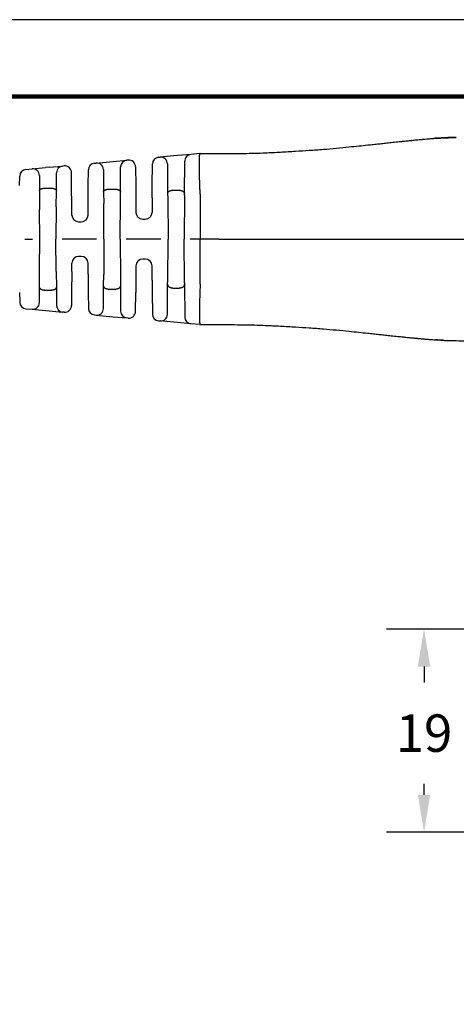
# Model space of a CAD drawing. Units: millimetres. Extents: x 85 to 364, y 89 to 304.
# Drawn here: x 257 to 298, y 212 to 304 of the extents above; entities that cross this region are included whole.
import ezdxf

# ---------------------------------------------------------------- set-up
doc = ezdxf.new("R2010")
doc.units = ezdxf.units.MM
for name, color, linetype in [('DIM', 1, 'Continuous'), ('PLOT BORDER', 3, 'Continuous'), ('TITLE BLOCK', 4, 'Continuous')]:
    doc.layers.add(name, color=color, linetype=linetype)
doc.dimstyles.new('ME10_DIM_3', dxfattribs={"dimtxt": 3.5, "dimasz": 3.5, "dimexe": 2, "dimexo": 0, "dimtad": 0, "dimtih": 1, "dimtoh": 1, "dimdsep": 46, "dimtxsty": 'Standard', "dimsah": 1, "dimcen": 0.09, "dimclrd": 7, "dimclre": 7, "dimclrt": 7, "dimadec": 0, "dimazin": 0, "dimtfac": 1, "dimtdec": 4, "dimtofl": 0, "dimtmove": 0, "dimatfit": 0, "dimfxl": 1, "dimtolj": 1, "dimtzin": 0, "dimarcsym": 0})

# ---------------------------------------------------------------- blocks, each defined once
blk = doc.blocks.new('*D23')
at = {"layer": 'Defpoints', "color": 0, "transparency": 16777216}
for p in [(295.0087415562039, 247.4452089249667), (310.7448974768771, 247.4452089249667), (310.7453350806855, 228.4451518768631)]:
    blk.add_point(p, dxfattribs=at)
at = {"layer": 'DIM', "lineweight": -2, "transparency": 16777216}
for p, q in [((307.2448974768771, 247.4452089249667), (291.5087415562039, 247.4452089249667)), ((295.0087415562039, 243.9452089249667), (295.0087415562039, 242.469715513682)), ((295.0087415562039, 231.9451518768631), (295.0087415562039, 232.9697155136541)), ((307.2453350806855, 228.4451518768631), (291.5087415562039, 228.4451518768631))]:
    blk.add_line(p, q, dxfattribs=at)
at = {"layer": 'DIM', "transparency": 16777216}
for points in [[(294.4254082228706, 243.9452089249667), (295.5920748895372, 243.9452089249667), (295.0087415562039, 247.4452089249667)], [(294.4254082228706, 231.9451518768631), (295.5920748895372, 231.9451518768631), (295.0087415562039, 228.4451518768631)]]:
    blk.add_solid(points, dxfattribs=at)
at = {"layer": 'DIM', "transparency": 16777216, "insert": (295.0087415562039, 237.7197155136681), "char_height": 3.5, "attachment_point": 5, "rotation": 0.00013888888888888892}
blk.add_mtext('\\A1;19', dxfattribs=at)

msp = doc.modelspace()

# ---------------------------------------------------------------- linework, layer by layer
at = {"color": 7, "linetype": 'Continuous'}
for p, q in [((264.1490486155458, 291.0347465312105), (264.2900748268207, 291.0475670958718)), ((264.2900748268207, 291.0475670958718), (265.5489329270326, 291.1620087413457)), ((265.5489329270326, 291.1620087413457), (265.9047672156987, 291.1943573130426)), ((265.9047672156987, 291.1943573130426), (267.1656229617408, 291.3089805626828)), ((267.3040465449526, 291.321564524793), (267.1656229617408, 291.3089805626828)), ((270.1516290554983, 291.5804356621153), (270.2853190347522, 291.5925892965929)), ((271.5441745957593, 291.7070307112299), (270.2853190347522, 291.5925892965929)), ((271.909530793305, 291.7402449110068), (271.5441745957593, 291.7070307112299)), ((273.1703867992327, 291.854868184273), (271.909530793305, 291.7402449110068)), ((272.5708149209543, 288.1810614972558), (272.5974483762665, 291.2329531897593)), ((273.996549702053, 291.9299739027111), (273.1703867992327, 291.854868184273)), ((274.0334506362382, 291.9333285330916), (273.996549702053, 291.9299739027111)), ((274.0334506362382, 291.9333285330916), (275.5712906784665, 291.933355361715)), ((275.5712906784665, 291.933355361715), (275.7838906823033, 291.9333847495)), ((257.7095896237574, 290.4493420078971), (258.2948311434546, 290.5025449428387)), ((258.2948311434546, 290.5025449428387), (259.5536892632896, 290.6169865900963)), ((259.9000033265555, 290.6484696867569), (259.5536892632896, 290.6169865900963)), ((259.9000033265555, 290.6484696867569), (261.1608590907134, 290.7630929380439)), ((260.5732111579698, 288.4556430622497), (260.5879205979672, 290.1411779357101)), ((261.3066228937474, 290.7763441928652), (261.1608590907134, 290.7630929380439)), ((262.0042925723017, 288.933355361715), (261.993636422433, 290.1544291907337)), ((263.5631989298893, 288.933355361715), (263.5761101229017, 290.4128315405728)), ((264.9770883358855, 290.4256520904437), (264.995395619094, 288.3278452200404)), ((266.5720958830968, 288.3278452200396), (266.5926844871104, 290.6870655619958)), ((267.9910600736273, 290.6996495226518), (268.0064742892494, 288.933355361715)), ((269.5610172129416, 288.933355361715), (269.5786905628543, 290.9585206714776)), ((270.9723319996967, 290.970674233872), (270.9966765812366, 288.1810614972555)), ((257.1210210757365, 288.933355361715), (257.1367231045259, 289.8329239885829)), ((258.9818446721424, 289.8806299391944), (258.9942803442168, 288.455643062739)), ((258.9942803442168, 288.455643062739), (259.0095725976128, 286.7033243886677)), ((259.6220451442335, 288.70352550656), (259.9454463579574, 288.70352550656)), ((260.5601486429936, 286.9588271038336), (260.5732111579698, 288.4556430622497)), ((262.0213643479166, 286.9771236386954), (262.0042925723017, 288.933355361715)), ((263.548338167826, 287.2304806970003), (263.5631989298893, 288.933355361715)), ((264.995395619094, 288.3278452200404), (265.0048162613558, 287.2483465399154)), ((265.6227993345128, 288.6171038605138), (265.9446921676781, 288.6171038605138)), ((266.5649125321369, 287.5047147301211), (266.5720958830968, 288.3278452200396)), ((268.0064742892494, 288.933355361715), (268.0187879991107, 287.5223439706203)), ((269.5509186077786, 287.7761698279051), (269.5610172129416, 288.933355361715)), ((271.6236890375573, 288.5151539896306), (271.9438024646336, 288.5151539896306)), ((266.5337457510955, 283.9333553617149), (266.5649125321369, 287.5047147301211)), ((268.0187879991107, 287.5223439706203), (268.0282958022399, 286.4328576443511)), ((269.5509186077786, 287.7761698279051), (269.5391956999511, 286.4328576443544)), ((270.9966765812366, 288.1810614972555), (271.0000599250988, 287.7933686911664)), ((271.0000599250988, 287.7933686911664), (271.0337457510955, 283.933355361715)), ((272.5696764212801, 288.0506023564052), (272.5337457510955, 283.933355361715)), ((272.5696764212801, 288.0506023564052), (272.5708149209543, 288.1810614972558)), ((274.0437524986344, 288.1426991866869), (274.0337457510954, 283.933355361715)), ((259.0337457510955, 283.933355361715), (259.0095725976128, 286.7033243886677)), ((260.5601486429936, 286.9588271038336), (260.5337457510955, 283.9333553617145)), ((262.0282958022399, 286.1828576443511), (262.0213643479166, 286.9771236386954)), ((263.5391956999511, 286.1828576443511), (263.548338167826, 287.2304806970003)), ((265.0337457510955, 283.933355361715), (265.0048162613558, 287.2483465399154)), ((262.6582718137703, 285.558355361715), (262.9092196884206, 285.558355361715)), ((268.6582718137703, 285.808355361715), (268.9092196884206, 285.808355361715)), ((257.6063068433612, 283.9333553617151), (258.3470501488961, 283.933355361715)), ((259.0095725976128, 281.1633863347622), (259.0337457510955, 283.933355361715)), ((260.5601486429936, 280.9078836195952), (260.5337457510955, 283.9333553617145)), ((264.3470501488961, 283.933355361715), (261.1065226491589, 283.933355361715)), ((265.0337457510955, 283.933355361715), (265.0048162613537, 280.6183641832716)), ((266.5337457510955, 283.9333553617149), (266.5649125321369, 280.3619959933077)), ((270.3470501488961, 283.933355361715), (267.1065226491589, 283.933355361715)), ((271.0000599250988, 280.0733420322634), (271.0337457510955, 283.933355361715)), ((272.5696764212801, 279.8161083670237), (272.5337457510955, 283.933355361715)), ((274.0337457510954, 283.933355361715), (273.1065226491589, 283.9333553617151)), ((274.0437524986344, 279.7240115367433), (274.0337457510954, 283.933355361715)), ((275.7838906784666, 283.933355361715), (274.0337457510954, 283.933355361715)), ((262.9092196884206, 282.308355361715), (262.6582718137703, 282.308355361715)), ((268.9092196884206, 282.058355361715), (268.6582718137703, 282.058355361715)), ((258.9942803442211, 279.4110676611804), (259.0095725976128, 281.1633863347622)), ((260.5601486429936, 280.9078836195952), (260.573211157974, 279.4110676606913)), ((262.0213643479144, 280.8895870844922), (262.0282958022399, 281.683853079079)), ((263.548338167826, 280.6362300264286), (263.5391956999511, 281.683853079079)), ((268.0282958022399, 281.433853079079), (268.0187879991086, 280.3443667525665)), ((269.5509186077786, 280.0905408955238), (269.5391956999511, 281.4338530790791)), ((262.0213643479144, 280.8895870844922), (262.0042925723017, 278.933355361715)), ((263.548338167826, 280.6362300264286), (263.5631989298893, 278.933355361715)), ((264.9953956190875, 279.5388655026492), (265.0048162613537, 280.6183641832716)), ((266.5649125321369, 280.3619959933077), (266.5720958831033, 279.5388655026503)), ((268.0187879991086, 280.3443667525665), (268.0064742892494, 278.933355361715)), ((269.5509186077786, 280.0905408955238), (269.5610172129416, 278.933355361715)), ((270.9966761884515, 279.6856042174576), (271.0000599250988, 280.0733420322634)), ((258.9818446721292, 277.986080782724), (258.9942803442211, 279.4110676611804)), ((259.6220451442335, 279.16318521687), (259.9454463579574, 279.16318521687)), ((260.573211157974, 279.4110676606913), (260.5879206041421, 277.7255327760762)), ((264.9770883359547, 277.4410586409161), (264.9953956190875, 279.5388655026492)), ((265.6227993345128, 279.2496068629163), (265.9446921676781, 279.2496068629163)), ((266.5720958831033, 279.5388655026503), (266.5926844871234, 277.1796451599459)), ((270.9723319996152, 276.8960364802252), (270.9966761884515, 279.6856042174576)), ((271.6236890375573, 279.3515567337995), (271.9438024646336, 279.3515567337995)), ((272.5696764212801, 279.8161083670237), (272.5708153137394, 279.6856042174579)), ((272.5708153137394, 279.6856042174579), (272.5974483824285, 276.6337575235046)), ((257.1210210757365, 278.933355361715), (257.1367230953738, 278.0337872591688)), ((262.0042925723017, 278.933355361715), (261.993636422433, 277.712281532705)), ((263.5631989298893, 278.933355361715), (263.5761101289746, 277.4538791829095)), ((267.9910600736272, 277.1670612007696), (268.0064742892494, 278.933355361715)), ((269.5610172129416, 278.933355361715), (269.5786905689272, 276.9081900520048)), ((257.7095896233155, 277.4173695551495), (258.294831143555, 277.3641657816886)), ((258.294831143555, 277.3641657816886), (259.5536872685358, 277.2497243146751)), ((259.5536872685358, 277.2497243146751), (259.9000030150405, 277.2182410649928)), ((259.9000030150405, 277.2182410649928), (261.1608590907134, 277.1036177853862)), ((261.3066228937467, 277.0903665305649), (261.1608590907134, 277.1036177853862)), ((264.1490486155459, 276.8319641922195), (264.2900753710093, 276.8191435780865)), ((264.2900753710093, 276.8191435780865), (265.5489309323016, 276.7047021634236)), ((265.5489309323016, 276.7047021634236), (265.9047669041838, 276.672353438707)), ((265.9047669041838, 276.672353438707), (267.1656229100895, 276.5577301654429)), ((267.3040465449532, 276.5451461986371), (267.1656229100895, 276.5577301654429)), ((270.1516290554985, 276.2862750613148), (270.285318471041, 276.2741214791899)), ((271.544176590774, 276.1596798308352), (270.285318471041, 276.2741214791899)), ((271.9095311048271, 276.1264657841031), (271.544176590774, 276.1596798308352)), ((273.1703868689998, 276.0118425328146), (271.9095311048271, 276.1264657841031)), ((273.996549702053, 275.9367368207189), (273.1703868689998, 276.0118425328146)), ((274.0334506362382, 275.9333821903384), (273.996549702053, 275.9367368207189)), ((274.0334506362382, 275.9333821903384), (275.5712906784665, 275.933355361715)), ((275.5712906784665, 275.933355361715), (275.7838906823033, 275.9333259739301))]:
    msp.add_line(p, q, dxfattribs=at)
for centre, radius, start, end in [((264.206086128324, 290.4073338165534), 0.6299999939502324, 95.19442829763727, 179.4999993899033), ((264.3471123260355, 290.4201543756166), 0.6299999982974591, 0.499999770622992, 95.19442702306989), ((267.2226604926348, 290.6815678496727), 0.6299999939501959, 95.19442995198023, 179.5000004536532), ((267.3610840621041, 290.6941518044588), 0.6300000000000011, 0.5000000754060335, 95.19442864698578), ((270.2086665682766, 290.9530229474583), 0.6299999939502324, 95.19442829763727, 179.4999993899033), ((270.3423559897784, 290.9651765268661), 0.6299999982975854, 0.4999990592980829, 95.19437732737727), ((273.2274243817781, 291.2274554759583), 0.6299999939502309, 95.194434668813, 179.5000003192575), ((257.766627323803, 289.8219291350284), 0.6300001684665063, 95.19444395615803, 179.0000150484352), ((258.3518686622925, 289.8751322243672), 0.6299999982974517, 0.499999770622992, 95.19442881506714), ((261.2178966034916, 290.1356802233869), 0.6299999939501959, 95.19442829763727, 179.5000004536532), ((261.3636604109099, 290.148931472532), 0.6300000000000185, 0.5000000761974874, 95.1944286479996), ((268.6582718137703, 286.438355361715), 0.6299999999999955, 180.4999999999997, 270), ((268.9092196884206, 286.438355361715), 0.6300000000000026, 270, 359.5000000003), ((262.6582718137703, 286.188355361715), 0.6299999999999955, 180.4999999999997, 270), ((262.9092196884206, 286.188355361715), 0.6299999999999746, 270, 359.5000000000003), ((262.6582718137703, 281.678355361715), 0.630000000000003, 90, 179.5000000000003), ((262.9092196884206, 281.678355361715), 0.6300000000000026, 0.5000000000013198, 90), ((268.6582718137703, 281.428355361715), 0.6300000000000314, 90, 179.5000000000003), ((268.9092196884206, 281.428355361715), 0.6300000000000026, 0.5000000000013198, 90), ((257.7666271433224, 278.0447822752243), 0.6300000000000314, 181.0000000000034, 264.8055710922717), ((258.351868662852, 277.9915784995608), 0.6299999977423005, 264.8055711384224, 359.5000000461554), ((261.2178966065569, 277.7310304967151), 0.6299999909132943, 180.5000003050694, 264.8055713973336), ((261.3636604109099, 277.717779250898), 0.6299999999999624, 264.8055713519481, 359.4999999245956), ((264.2060861313894, 277.4593769035486), 0.6299999909133084, 180.5000003050694, 264.8055713973336), ((264.3471123260397, 277.4465563478086), 0.6299999982932808, 264.8056226721976, 359.500000951012), ((267.2226604926344, 277.1851428737572), 0.6299999939498513, 180.4999996816789, 264.8055653312132), ((267.3610840621041, 277.1725589189714), 0.6299999999999812, 264.805571353073, 359.4999999238074), ((270.208666571342, 276.9136877726438), 0.6299999909133084, 180.500000305071, 264.8055713973336), ((270.3423559903381, 276.901534197062), 0.6299999977422722, 264.8055711384159, 359.5000000461538), ((273.2274243848434, 276.6392552441436), 0.6299999909132955, 180.5000003050694, 264.8055713973336)]:
    msp.add_arc(centre, radius, start, end, dxfattribs=at)
for points in [[(275.7838906823033, 291.9333847495), (278.1186480011922, 291.9483961832251), (280.1526706876216, 292.0021294324482), (281.5632971791752, 292.0702876893852), (282.9749598736391, 292.1538189200082), (284.2656446202027, 292.2347787803941), (285.5938184310425, 292.3315499496546), (286.7962044474906, 292.4380214253993), (288.0000688721032, 292.5566272537967), (288.8944574376708, 292.647952471968), (289.7461109753069, 292.7358934569299), (290.2658116143529, 292.7898024877295), (290.7806474542117, 292.8440464939954), (291.2592283625854, 292.8955200241231), (291.7910433315857, 292.9526317173455), (292.410760179905, 293.0180818335281), (292.929630219596, 293.0723592172078), (293.058268515116, 293.0857793943646), (293.1839786353555, 293.0988359603225), (293.4551468879708, 293.126708025117), (293.835856401033, 293.1651663744009)], [(293.8628457902902, 293.1678347485141), (293.8534937994021, 293.1669116517695), (293.8467637661433, 293.1662464972113), (293.8414772311039, 293.1657233095357), (293.8383567107032, 293.1654142626688), (293.835856401033, 293.1651663744009)], [(293.8628457902902, 293.1678347485141), (294.0887574791077, 293.1903315592235), (294.3149841772548, 293.2124728784943)], [(294.3149841772548, 293.2124728784943), (294.5596780716281, 293.2359048056883), (294.7340449453831, 293.2521083523769), (294.8039467663253, 293.2584226613444), (294.871483777379, 293.2644483645997), (294.9911599799697, 293.2750692930518), (295.123801981777, 293.2866428471059), (295.4286958770139, 293.3116995842496), (295.8304748907763, 293.3409692651968)], [(295.8304748907763, 293.3409692651968), (295.8773439103625, 293.3441529303674), (295.9242295719039, 293.3472813802404)], [(296.0946844109492, 293.359076045115), (296.0917828432788, 293.3588803719186), (296.0883460427099, 293.3586485448743), (296.0862116289514, 293.3585045350954), (296.0847138360209, 293.3584033907345), (296.0749991344694, 293.3577453793046), (296.0626097870505, 293.3569044214881), (296.0493692302609, 293.3560044745719), (296.034613517184, 293.3549974628908), (296.0179461325174, 293.3538526706512), (295.9989705609586, 293.3525393820598), (295.9772902872049, 293.3510268813232), (295.9525087959544, 293.3492844526478), (295.9242295719039, 293.3472813802404)], [(296.0946844109492, 293.359076045115), (297.0601404324711, 293.4057334415369), (298.033748918416, 293.4331936167814)], [(296.8945126209173, 293.4049332288445), (296.5006966431473, 293.3844741986153), (296.0946844109492, 293.359076045115)], [(298.033748918416, 293.4331936167814), (297.9638332649055, 293.4331714394269), (297.9008345807512, 293.4329030732241), (297.8438467378506, 293.4324496936226), (297.7919636081024, 293.4318724760717), (297.7433291105239, 293.4312170227558), (297.7010900225894, 293.4305910308627), (297.6779347821065, 293.4302404268523), (297.6540248044354, 293.4298705411599), (297.6194833745313, 293.4293105192155), (297.5790612202114, 293.4285900112335), (297.5339790204873, 293.4276790405963), (297.4854574543713, 293.4265476306862), (297.4142689060532, 293.4245893570431), (297.3420812679884, 293.4223431141818), (297.2722206963982, 293.4200091090594), (297.208013347504, 293.4177875486337), (297.1652718757166, 293.4162909728033), (297.1248015910713, 293.4148232756694), (297.0839189548526, 293.4132408180684), (297.0358959866529, 293.4112391454224), (296.9881925476917, 293.4091561433399), (296.9628429559154, 293.4080283495038), (296.9379065627247, 293.4069123694685), (296.9230472760544, 293.4062450938537), (296.9081581943685, 293.4055668119855), (296.9002901393561, 293.4052020239623), (296.8945126209173, 293.4049332288445)], [(274.0433822097199, 288.1599572839298), (274.0348279958057, 288.3523058887349), (274.0276320542307, 288.5208512917388), (274.0216335154134, 288.6679448806109), (274.0166715097721, 288.7959380430207), (274.0125851677248, 288.9071821666372), (274.0083591676885, 289.029333416726), (274.004090738285, 289.1584351149129), (273.9994686407221, 289.2999384611303), (273.9943179686641, 289.4616473490585), (273.9890717811377, 289.6344695876332), (273.9841631371698, 289.8093129857901), (273.977041417666, 290.1145219957381), (273.9727176367838, 290.3903728545472), (273.9715567235778, 290.5273339881294), (273.9709570631637, 290.6668156731689), (273.970611186877, 290.8214540220941), (273.9704036496006, 290.9748210968008), (273.9707079902112, 291.1387296203229), (273.9720766207286, 291.3027363011776), (273.9750619531725, 291.4563978478818), (273.9802163995626, 291.5892709689529), (273.9863131527281, 291.6785566447641), (273.9928125832259, 291.7483339000443), (273.9947833542495, 291.7674136854827), (273.9974111783151, 291.7924348307203), (274.0020399436439, 291.834107139144), (274.0086001338162, 291.880258873091), (274.0171551270486, 291.9176184365039), (274.0227361459405, 291.9285415832094), (274.0334506362382, 291.9333285330916)], [(258.9942803442168, 288.455643062739), (258.9995291948882, 288.4976835411038), (259.0100051121618, 288.5219471018305), (259.0134392618561, 288.5274574144039), (259.0172649298208, 288.5331033115582), (259.0325592277396, 288.5542940753091), (259.0545316839873, 288.5786693709741), (259.085151265897, 288.6010438150386), (259.1172515490141, 288.6173112210599), (259.141521898179, 288.6275455631644), (259.1653759400269, 288.6368134110583), (259.1925538426335, 288.6470420629622), (259.2209794553945, 288.6566844447216), (259.253655781512, 288.6656651496339), (259.285429778967, 288.6726714993843), (259.315397772133, 288.6780985656659), (259.3449869548323, 288.6827762500257), (259.3989752900723, 288.6907691089192), (259.4585260399715, 288.6976282305443), (259.542849481057, 288.7024342905036), (259.6220451442337, 288.70352550656)], [(259.9454463579574, 288.70352550656), (260.1090450406867, 288.6970287851206), (260.1956755936454, 288.6868920540694), (260.2028951143573, 288.6857972195897), (260.211879941699, 288.6844145191419), (260.2408186465126, 288.6798374661129), (260.2779282317373, 288.6733095485442), (260.3133132321194, 288.6657465570851), (260.3465081861624, 288.6566857044742), (260.3749365317074, 288.6470424605387), (260.4021168119067, 288.6368129328029), (260.4259697960021, 288.6275455030036), (260.4502388530706, 288.6173116966856), (260.482336578274, 288.6010456871581), (260.5129542818202, 288.5786735168346), (260.5349263871234, 288.5543006758791), (260.5502211567904, 288.5331116147563), (260.5540476615303, 288.5274651633787), (260.5574825552791, 288.5219543631571), (260.5679610061554, 288.4976882379394), (260.5732111579698, 288.4556430622497)], [(264.995395619094, 288.3278452200404), (265.0005682326604, 288.3759130288257), (265.011526881348, 288.405047175838), (265.0152987192469, 288.4120934506072), (265.0193990513566, 288.4192214435664), (265.0272893304177, 288.4325569630097), (265.0368499513946, 288.4474072606853), (265.0542705148137, 288.4692368412572), (265.077086445152, 288.4895206665658), (265.1253081480527, 288.5185559090158), (265.170774577094, 288.5403428041122), (265.1842277394489, 288.5464506954243), (265.1967874606345, 288.5518899499672), (265.2217693365818, 288.5616387721921), (265.2517607555149, 288.5714885241998), (265.2997938053907, 288.5833568761473), (265.3457177941641, 288.5924085285029), (265.3821079907158, 288.5991322084346), (265.4163269486663, 288.6046711020496), (265.5038590117422, 288.61360955036), (265.6227993345128, 288.6171038605138)], [(265.9446921676782, 288.6171038605138), (266.0636262285536, 288.6136099403585), (266.1511529082045, 288.6046726204182), (266.1853697014682, 288.5991344404238), (266.2217580780109, 288.592411528277), (266.2676874055077, 288.5833593589737), (266.3157263827333, 288.5714899993767), (266.3457202736053, 288.5616395492622), (266.3707039987876, 288.5518899801979), (266.3832642360666, 288.5464504816034), (266.396718042256, 288.5403422938452), (266.4421814079456, 288.5185569535221), (266.4903997192387, 288.4895243616228), (266.5131664077433, 288.4693259188077), (266.530245288051, 288.4480854577539), (266.5394595060607, 288.4338320249605), (266.5477044198732, 288.41988841522), (266.554432142197, 288.4080478144703), (266.5604730384117, 288.3957170861808), (266.568996894145, 288.3675698817815), (266.5720958830969, 288.3278452200396)], [(270.9966765812367, 288.1810614972555), (270.9986724210597, 288.2204608880678), (271.0048982483971, 288.250257983973), (271.0107368917486, 288.2655273802712), (271.0180713111151, 288.2808732499087), (271.0348786892686, 288.3130990359174), (271.0576194707421, 288.3464651164752), (271.0862758842068, 288.3738345853386), (271.1170314566511, 288.3950678150727), (271.1389378077699, 288.4079257111246), (271.1608565355619, 288.419922150448), (271.1865798828554, 288.4336008235521), (271.2138338045856, 288.4467253998711), (271.2451498382401, 288.4590371094554), (271.2787411373885, 288.4695396472722), (271.3151040652265, 288.4789422255737), (271.3465557115268, 288.4862680541133), (271.359780740342, 288.4892714131216), (271.3723071415454, 288.492055932714), (271.4138215407534, 288.5003280726999), (271.4703657021008, 288.508184944196), (271.5067957944791, 288.5111876918195), (271.5431735241888, 288.5131745774892), (271.5754696479975, 288.5143527068134), (271.5996549226729, 288.5149291854), (271.6117001049826, 288.5151111188571), (271.6121780826544, 288.5151162147798), (271.6129772805637, 288.5151223647989), (271.6168237604859, 288.515142032309), (271.6236890375574, 288.5151539896307)], [(271.9438024646337, 288.5151539896306), (271.9506760239032, 288.5151418920392), (271.9546157313162, 288.5151211405208), (271.9555165164683, 288.5151138162466), (271.9561321055438, 288.5151071300759), (271.9674123651176, 288.5149545268748), (271.9882794835719, 288.5145592177111), (272.0147668506565, 288.5138354870028), (272.0429078561218, 288.5126976191686), (272.0953675878998, 288.5087595537638), (272.1436245395873, 288.5021509733571), (272.188109874622, 288.4935305380872), (272.2291193311781, 288.48440351258), (272.2524415886967, 288.4790170810221), (272.2757231128523, 288.4732032919128), (272.3086549542189, 288.4637408423423), (272.341992143034, 288.4519584159796), (272.3721754910918, 288.4381902282745), (272.4024961609033, 288.4221600580651), (272.4488223157631, 288.3960100438806), (272.4919130243348, 288.3650044257453), (272.5137618787959, 288.341736028597), (272.5303351081252, 288.3174101675286), (272.5391695140803, 288.3013676575731), (272.5471941812851, 288.285381375975), (272.5549417874662, 288.2692000419304), (272.5617120674958, 288.2520446837235), (272.5687088134094, 288.2206861233427), (272.5708149209544, 288.1810614972558)], [(274.0437524986344, 288.1426991866869), (274.0436701842852, 288.1513287440196), (274.0433822097199, 288.1599572839298)], [(275.7838906784666, 283.933355361715), (281.6098927204304, 283.9333553617149), (285.8760515925933, 283.933355361715), (287.5874268583857, 283.933355361715), (289.2020878589155, 283.933355361715), (290.8085932156318, 283.933355361715), (292.5108153823745, 283.933355361715), (296.7759075660706, 283.933355361715), (302.5905907510954, 283.933355361715)], [(258.9942803442212, 279.4110676611804), (258.9965321074149, 279.3804317126494), (259.003713614091, 279.3566768241827), (259.0110999928607, 279.3430035652414), (259.019535737131, 279.3302991627013), (259.0283372246708, 279.3176796535521), (259.0377515593678, 279.3053759607074), (259.0548471619361, 279.2874541789215), (259.0764759291725, 279.2709699989264), (259.1225626229649, 279.247169122915), (259.1704117383372, 279.2279691871377), (259.197186361613, 279.2178949788168), (259.2228157547054, 279.209323408092), (259.2540391501443, 279.2009332315608), (259.2866178726044, 279.1938553074169), (259.3187335480543, 279.1880973696568), (259.3488765481218, 279.1833346338514), (259.3837554678372, 279.1780610248206), (259.4185970221451, 279.1734181016665), (259.5058791157131, 279.1660075999368), (259.6220451442335, 279.16318521687)], [(259.9454463579574, 279.16318521687), (260.0243829540866, 279.1642362381275), (260.1068828599671, 279.1687609214601), (260.1641880664475, 279.1752739443906), (260.2199782073897, 279.1835449784227), (260.2669684010521, 279.1911436851714), (260.3134503519433, 279.2007802561029), (260.3428841449577, 279.2089296576639), (260.3680820849806, 279.2171638703509), (260.3808635617496, 279.22179743608), (260.3946717630888, 279.2270471990033), (260.4408605265417, 279.2456116916596), (260.4900219714432, 279.270591628966), (260.5125294822085, 279.2874141381741), (260.5297503508034, 279.3053865004149), (260.5391641245632, 279.3176916696999), (260.5479647961618, 279.3303123513354), (260.5563972934285, 279.3430142112645), (260.5637807008841, 279.3566843678859), (260.5709600089309, 279.380435711836), (260.573211157974, 279.4110676606913)], [(264.9953956190875, 279.5388655026492), (265.0004629351336, 279.4909758889387), (265.0106789045567, 279.4631193603777), (265.0139766491188, 279.4568885308271), (265.0177091214039, 279.4503934673234), (265.033223185659, 279.4251485593125), (265.0560628848091, 279.3958181804591), (265.0862200353224, 279.3704468909029), (265.118973454098, 279.3511568351133), (265.1436065437823, 279.3389280325623), (265.1661690148958, 279.3284737395342), (265.1806123058037, 279.3219131254963), (265.1950061731318, 279.3156352284697), (265.2218691959172, 279.3051126069686), (265.2543301853196, 279.2947377022346), (265.3091199295144, 279.2815971209543), (265.352060230428, 279.2731078085276), (265.3609009310699, 279.2714460827347), (265.3677939633184, 279.2701693976944), (265.4550961488259, 279.257732206295), (265.6227993345129, 279.2496068629163)], [(265.9446921676782, 279.2496068629163), (266.1126931967832, 279.2577866931943), (266.2019517184, 279.2705935621178), (266.2093171802453, 279.2719593690323), (266.2182519652048, 279.2736389894256), (266.2400371139122, 279.2778087523434), (266.2679795048257, 279.2835402268597), (266.3045341282924, 279.2922149111405), (266.3397936388565, 279.3028009444565), (266.3715780939755, 279.3151811243162), (266.4028967668595, 279.3291935541241), (266.438971101793, 279.3461652098001), (266.4737972236653, 279.3654295670348), (266.4990081507251, 279.3837921171539), (266.5205010216723, 279.4055796593192), (266.5357812244365, 279.4270174372667), (266.5486168997348, 279.4483908085418), (266.5566362532462, 279.4626304266772), (266.5632463968694, 279.477179814137), (266.5699662546888, 279.5039607291648), (266.5720958831035, 279.5388655026503)], [(270.9966761884516, 279.6856042174577), (270.9996599349229, 279.6407058723079), (271.0079708530965, 279.6086878151151), (271.0136844913577, 279.5950210563177), (271.0200699752842, 279.5817897592184), (271.0279909401625, 279.5660120803287), (271.036983343919, 279.5496481632189), (271.0538813530123, 279.5249263303245), (271.0769945172201, 279.5009417754193), (271.1074272882514, 279.4782882241044), (271.1401036645052, 279.4583361447826), (271.1683061689563, 279.4427604570737), (271.181467668035, 279.435695001449), (271.1938815337377, 279.4293406535296), (271.2183211821624, 279.4180287181725), (271.2470708095691, 279.4066964458401), (271.291254721834, 279.3934912017581), (271.3376245722055, 279.3824776156218), (271.3974263520211, 279.3694055623268), (271.4597563144932, 279.3590796102211), (271.5178519500812, 279.3541194230695), (271.5731231937317, 279.3521949438173), (271.5961853112367, 279.3517979747522), (271.6106641971932, 279.3516116130044), (271.6115248871808, 279.3516020805523), (271.6126352162267, 279.3515923238214), (271.6167809981742, 279.35156918677), (271.6236890375573, 279.3515567337995)], [(271.9438024646336, 279.3515567337995), (271.9506629127452, 279.3515686750716), (271.9545062840537, 279.351588313503), (271.9553044799346, 279.3515944509481), (271.9557816840318, 279.3515995344095), (271.9678239659967, 279.3517813227352), (271.992007822786, 279.3523575599569), (272.0243036063249, 279.353535383048), (272.060681668539, 279.3555219289819), (272.0971123613539, 279.3585243347324), (272.1534942118509, 279.3663434580125), (272.193863853404, 279.3743542734883), (272.2055457456681, 279.3769462335069), (272.2181996551512, 279.3798193114827), (272.2466677812811, 279.3864382306592), (272.2816795456353, 279.3953450963119), (272.3170346141338, 279.4059243145081), (272.3487458737652, 279.4179315878793), (272.3736098852399, 279.4293405995382), (272.3860242082408, 279.4356952013717), (272.3991862746769, 279.4427609655925), (272.4273873045561, 279.4583358153255), (272.4600616219215, 279.4782864842244), (272.4904926609371, 279.5009382880094), (272.5135843330095, 279.5248786932044), (272.5303351077725, 279.5493005554034), (272.5391696108135, 279.5653432618533), (272.5471949573347, 279.5813309189806), (272.5549441238049, 279.5975158195398), (272.5617159389482, 279.6146771352109), (272.5687096521822, 279.6460225500928), (272.5708153137394, 279.6856042174579)], [(274.0433822097201, 279.7067534395004), (274.0328977429998, 279.4705678933208), (274.0239952110486, 279.2600394995791), (274.016811794925, 279.0784359709329), (274.0128286951292, 278.9693339696117), (274.0091766116889, 278.86258031484), (274.0053023278836, 278.745188660595), (273.9993847011324, 278.5635813381368), (273.9928243591773, 278.3544895848104), (273.9862695189709, 278.1297593222146), (273.9803683974667, 277.9012364719483), (273.9757692116177, 277.6807669556106), (273.973456371241, 277.525700385626), (273.9720309477342, 277.3861238143541), (273.9712541854718, 277.2660358350894), (273.9708873288281, 277.1694350411264), (273.9707521403823, 277.1158813646922), (273.9706317641974, 277.0559096917298), (273.9704793394872, 276.9548487363472), (273.9705352274054, 276.8287332208814), (273.9710802560934, 276.6900502596496), (273.972395253693, 276.5512869669699), (273.9764329358167, 276.3690816525313), (273.9847416219601, 276.2098913841602), (273.9915302141004, 276.1320624237152), (273.9998340832808, 276.0512523569395), (274.0066825921505, 275.9939787744613), (274.0173159535807, 275.9475640417197), (274.0227562493419, 275.9379781094926), (274.0334506362383, 275.9333821903384)], [(274.0437524986344, 279.7240115367433), (274.0436701842851, 279.7153819794106), (274.0433822097201, 279.7067534395004)], [(275.7838906823033, 275.9333259739302), (278.1186480011854, 275.9183145402051), (280.1526706876156, 275.8645812909822), (281.5632971791729, 275.7964230340451), (282.9749598736396, 275.7128918034218), (284.265644620203, 275.6319319430361), (285.5938184310425, 275.5351607737756), (286.7962044474896, 275.4286892980309), (288.0000688721015, 275.3100834696336), (288.8944574376696, 275.2187582514623), (289.7461109753076, 275.1308172665001), (290.2658116143567, 275.0769082357002), (290.7806474542172, 275.0226642294342), (291.2592272759025, 274.9711908127566), (291.7910346381282, 274.914079913681), (292.4107378461651, 274.8486312215429), (292.9296242413243, 274.7943521303535), (293.0583119395496, 274.7809268012426), (293.1840677244301, 274.7678655076926), (293.4553021433929, 274.7399868055954), (293.8360891913223, 274.7015213311543)], [(293.8360891913223, 274.7015213311543), (293.8392236992175, 274.7012115917937), (293.8433329596135, 274.7008055530322), (293.8465960801293, 274.700483159226), (293.8499905170324, 274.7001479423169), (293.8542014761877, 274.6997322923778), (293.8583052737421, 274.6993273170397), (293.8611034951567, 274.6990512105764), (293.8616865695733, 274.6989937499983), (293.8628461708912, 274.6988798327534)], [(293.8628461708912, 274.6988798327534), (293.9821093411739, 274.6869611843161), (294.1014589690313, 274.6751249247067)], [(294.1014589690313, 274.6751249247067), (294.4370987910382, 274.6423753910088), (294.6808104835352, 274.6194333676819), (294.7814988664974, 274.6102980100711), (294.87827091903, 274.6016581125434), (295.0098510859071, 274.589984405454), (295.151868417901, 274.5776252439457), (295.4827918190691, 274.5507112151359), (295.9242299343459, 274.5194344426285)], [(295.9242299343459, 274.5194344426285), (295.9361618716559, 274.5185868126944), (295.944711829098, 274.517981264652), (295.9515263284634, 274.5175009023152), (295.9582518915437, 274.5170288294979), (295.973041895342, 274.5159930540073), (295.9910694381464, 274.5147335807281), (296.0107971368715, 274.5133596556296), (296.0306876084322, 274.5119805246809), (296.0492034697436, 274.5107054338513), (296.0683779293101, 274.5094001920336), (296.084961306094, 274.5082845702283), (296.0910612892714, 274.5078762371214), (296.0949125752767, 274.5076193362866)], [(296.8945074043596, 274.4617777351208), (296.5008046571735, 274.4822303200514), (296.0949125752767, 274.5076193362866)], [(296.0949125752767, 274.5076193362866), (297.0602555279047, 274.4609727484211), (298.0337489184111, 274.4335171066488)], [(296.8945074043596, 274.4617777351208), (296.9002912364273, 274.4615086228989), (296.9081524041734, 274.46114410409), (296.9230423300121, 274.4604657485908), (296.9379087322923, 274.4597981619527), (296.9628494914789, 274.4586820115919), (296.9882016358638, 274.4575541296246), (297.0359074720192, 274.4554710480527), (297.0839191946992, 274.4534697720953), (297.1247683200818, 274.451888507187), (297.1651969068729, 274.4504222844166), (297.2079038415037, 274.4489269331973), (297.2723100109225, 274.4466986290431), (297.3424372143054, 274.4443563985666), (297.4149294013741, 274.4421023644526), (297.4864305218508, 274.4401386493862), (297.5350773975177, 274.4390074429506), (297.5802390905196, 274.4380979866054), (297.620652716931, 274.4373802882694), (297.655055392828, 274.4368243558613), (297.6784235228602, 274.436463483487), (297.7010853792195, 274.4361204939515), (297.74334562045, 274.4354943602521), (297.7921882885047, 274.4348363431153), (297.8440994152626, 274.4342591358836), (297.9010487902646, 274.4338064428407), (297.9639580718631, 274.4335388908186), (298.0337489184111, 274.4335171066488)], [(298.0337489184111, 274.4335171066488), (299.0037762935283, 274.420088736945), (299.7214525590465, 274.4186430922621), (300.0243566190932, 274.4195316328437), (300.3117005067456, 274.4207047059984), (300.601182559312, 274.4220051912999), (300.9069768881449, 274.4237338530654), (301.6242694522707, 274.4288839377032), (302.5905907510955, 274.4333553617148)]]:
    msp.add_spline(points, degree=3, dxfattribs=at)
at = {"layer": 'PLOT BORDER'}
msp.add_line((363.9995538758632, 304.4537278913334), (84.5995538758632, 304.4537278913334), dxfattribs=at)
at = {"layer": 'TITLE BLOCK', "lineweight": 100}
msp.add_lwpolyline([(91.79887780586398, 297.2544039613329), (356.8002299458636, 297.2544039613329), (356.8002299458636, 95.75305182133326), (91.79887780586398, 95.75305182133326)], close=True, dxfattribs=at)

# ---------------------------------------------------------------- dimensions: what is measured, and where the dimension line sits
at = {"layer": 'DIM'}
dim = msp.add_linear_dim(base=(295.0087415562039, 247.4452089249667), p1=(310.7453350806855, 228.4451518768631), p2=(310.7448974768771, 247.4452089249667), angle=90, dimstyle='ME10_DIM_3', override={"dimexe": 3.5, "dimexo": 3.5, "dimgap": 3, "dimclrd": 256, "dimclre": 256, "dimclrt": 256}, dxfattribs=at)
dim.commit()
dim.dimension.update_dxf_attribs({"geometry": '*D23', "text_midpoint": (295.0087415562039, 237.7197155136681), "dimtype": 160, "text_rotation": 0.0001388888888888889})

doc.saveas('drawing.dxf')
